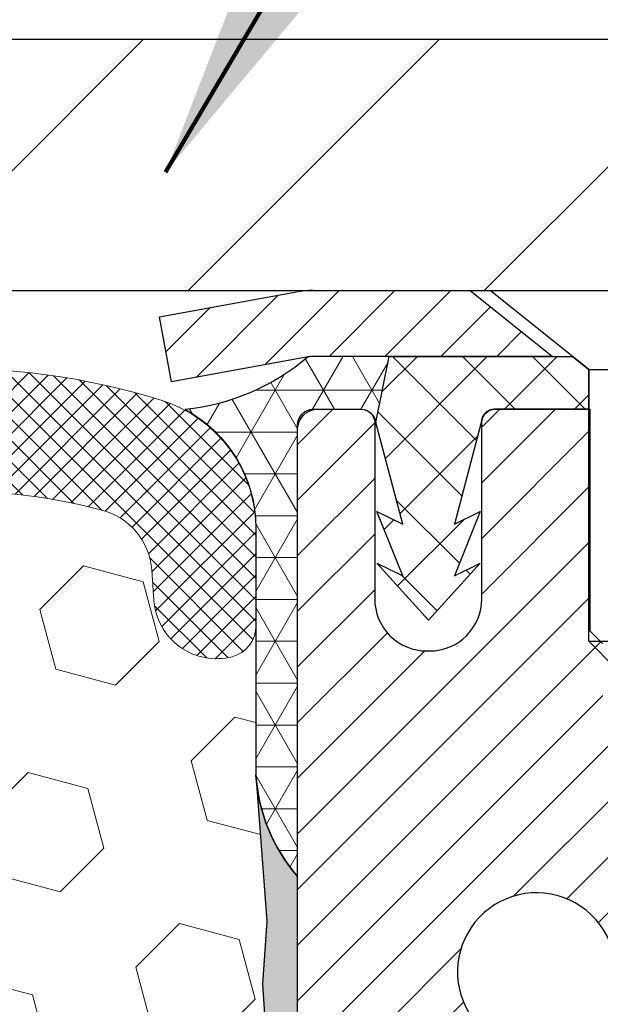
# Model space of a CAD drawing. Extents: x 13 to 3254, y -366 to 1977.
# Drawn here: x 251 to 252, y -341 to -339 of the extents above; entities that cross this region are included whole.
import ezdxf

# ---------------------------------------------------------------- set-up
doc = ezdxf.new("R2010")
doc.units = 0
doc.header["$LTSCALE"] = 5
doc.header["$MEASUREMENT"] = 0
doc.layers.get('DEFPOINTS').update_dxf_attribs({"linetype": 'CONTINUOUS'})
for name, color, linetype, lineweight in [('CAPPING STRIP - H', 251, 'CONTINUOUS', 15), ('CAPPING STRIP - L', 7, 'CONTINUOUS', 25), ('CORNER BEAD - H', 50, 'CONTINUOUS', 15), ('CORNER BEAD - L', 52, 'CONTINUOUS', 25), ('COVER PLATE - L', 7, 'CONTINUOUS', 25), ('DIMS', 50, 'CONTINUOUS', 25), ('EPOXY ADHESIVE - H', 50, 'CONTINUOUS', 15), ('EPOXY ADHESIVE - L', 52, 'CONTINUOUS', 25), ('FOAM INSERT - H', 150, 'CONTINUOUS', 9), ('MIG RETAINER - H', 251, 'CONTINUOUS', 20), ('MIG RETAINER - L', 7, 'CONTINUOUS', 30), ('PVC SIDESHEET - H', 170, 'CONTINUOUS', 20), ('PVC SIDESHEET - L', 150, 'CONTINUOUS', 25), ('SCREW - L', 1, 'CONTINUOUS', 25), ('SILICONE BELLOWS - H', 20, 'CONTINUOUS', 13), ('SILICONE BELLOWS - L', 22, 'CONTINUOUS', 13), ('TEXT - 4', 241, 'CONTINUOUS', 25)]:
    doc.layers.add(name, color=color, linetype=linetype, lineweight=lineweight)
doc.styles.add('ROMANS', font='romans', dxfattribs={"width": 0.9})
doc.dimstyles.get("Standard").update_dxf_attribs({"dimtxt": 0.18, "dimasz": 0.18, "dimexe": 0.18, "dimexo": 0.0625, "dimgap": 0.09, "dimtad": 0, "dimtih": 1, "dimtoh": 1, "dimdec": 4, "dimzin": 0, "dimdsep": 46, "dimtxsty": 'Standard', "dimcen": 0.09, "dimadec": 0, "dimazin": 0, "dimtfac": 1, "dimtdec": 4, "dimtofl": 0, "dimtmove": 0, "dimatfit": 3, "dimfxl": 1, "dimtolj": 1, "dimtzin": 0, "dimarcsym": 0})
doc.dimstyles.new('STANDARD$0', dxfattribs={"dimtxt": 0.18, "dimasz": 0.18, "dimexe": 0.18, "dimexo": 0.0625, "dimgap": 0.09, "dimtad": 0, "dimtih": 1, "dimtoh": 1, "dimdec": 4, "dimzin": 0, "dimdsep": 46, "dimtxsty": 'Standard', "dimcen": 0.09, "dimadec": 0, "dimazin": 0, "dimtfac": 1, "dimtdec": 4, "dimtofl": 0, "dimtmove": 0, "dimatfit": 3, "dimfxl": 1, "dimtolj": 1, "dimtzin": 0, "dimarcsym": 0})

# ---------------------------------------------------------------- blocks, each defined once
blk = doc.blocks.new('*D22')
at = {"layer": 'DEFPOINTS', "color": 0, "transparency": 16777216}
for p in [(256.8951127090947, -339.5582764294177), (251.3951127090967, -344.5583095999764), (261.8914394743148, -344.5583095999764)]:
    blk.add_point(p, dxfattribs=at)
at = {"layer": 'DIMS', "color": 0, "lineweight": -2, "transparency": 16777216}
for p, q in [((257.2051127090947, -339.5582764294177), (262.2014394743148, -339.5582764294177)), ((261.8914394743148, -339.8682764294177), (261.8914394743148, -341.383277197127)), ((261.8914394743148, -344.2483095999764), (261.8914394743148, -342.8299438637937)), ((251.7051127090967, -344.5583095999764), (262.2014394743148, -344.5583095999764))]:
    blk.add_line(p, q, dxfattribs=at)
at = {"layer": 'DIMS', "color": 0, "transparency": 16777216}
for points in [[(261.8397728076482, -339.8682764294177), (261.9431061409815, -339.8682764294177), (261.8914394743148, -339.5582764294177)], [(261.8397728076482, -344.2483095999764), (261.9431061409815, -344.2483095999764), (261.8914394743148, -344.5583095999764)]]:
    blk.add_solid(points, dxfattribs=at)
at = {"layer": 'DIMS', "color": 0, "transparency": 16777216, "insert": (261.8914394743149, -342.1066105304603), "char_height": 0.31, "attachment_point": 5}
blk.add_mtext('\\A1;5 IN\\P [127.0mm]', dxfattribs=at)
blk = doc.blocks.new('*D25')
at = {"layer": 'DEFPOINTS', "color": 0, "transparency": 16777216}
for p in [(259.3951127090971, -340.0582439149092), (251.3951193900145, -340.9788914207599), (251.3951193900145, -342.0583103580539)]:
    blk.add_point(p, dxfattribs=at)
at = {"layer": 'DIMS', "color": 0, "lineweight": -2, "transparency": 16777216}
for p, q in [((259.3951127090971, -340.3682439149092), (259.3951127090971, -341.2888914207599)), ((251.3951193900145, -341.7483103580539), (251.3951193900145, -340.6688914207598)), ((251.7051193900145, -340.9788914207599), (255.1256221793701, -340.9788914207599)), ((259.0851127090971, -340.9788914207599), (258.2772888460368, -340.9788914207599))]:
    blk.add_line(p, q, dxfattribs=at)
at = {"layer": 'DIMS', "color": 0, "transparency": 16777216}
for points in [[(251.7051193900145, -340.9272247540932), (251.7051193900145, -341.0305580874265), (251.3951193900145, -340.9788914207599)], [(259.0851127090971, -340.9272247540932), (259.0851127090971, -341.0305580874265), (259.3951127090971, -340.9788914207599)]]:
    blk.add_solid(points, dxfattribs=at)
at = {"layer": 'DIMS', "color": 0, "transparency": 16777216, "insert": (256.7014555127034, -340.9788914207599), "char_height": 0.31, "attachment_point": 5}
blk.add_mtext('\\A1;8 IN\\P [203.2mm]', dxfattribs=at)
blk = doc.blocks.new('*D31')
at = {"layer": 'DEFPOINTS', "color": 0, "transparency": 16777216}
for p in [(256.145114225076, -336.8166887755624), (233.6451141259075, -339.4333096496301), (256.145114225076, -339.4333096000461)]:
    blk.add_point(p, dxfattribs=at)
at = {"layer": 'DIMS', "color": 0, "lineweight": -2, "transparency": 16777216}
for p, q in [((233.6451141259075, -339.1233096496301), (233.6451141259075, -336.5066887755624)), ((256.145114225076, -339.1233096000461), (256.145114225076, -336.5066887755624)), ((233.9551141259075, -336.8166887755624), (248.349252037648, -336.8166887755624)), ((255.835114225076, -336.8166887755624), (251.449252037648, -336.8166887755624))]:
    blk.add_line(p, q, dxfattribs=at)
at = {"layer": 'DIMS', "color": 0, "transparency": 16777216}
for points in [[(233.9551141259075, -336.7650221088957), (233.9551141259075, -336.8683554422291), (233.6451141259075, -336.8166887755624)], [(255.835114225076, -336.7650221088957), (255.835114225076, -336.8683554422291), (256.145114225076, -336.8166887755624)]]:
    blk.add_solid(points, dxfattribs=at)
at = {"layer": 'DIMS', "color": 0, "transparency": 16777216, "insert": (249.899252037648, -336.8166887755624), "char_height": 0.31, "attachment_point": 5}
blk.add_mtext('\\A1;22 1/2 IN\\P [571.5mm]', dxfattribs=at)

msp = doc.modelspace()

# ---------------------------------------------------------------- hatches: boundary and pattern name
at = {"layer": 'CAPPING STRIP - H'}
h = msp.add_hatch(dxfattribs=at)
h.set_pattern_fill('ANSI31', color=256, scale=0.47244, angle=90, style=0)
h.set_pattern_definition([(45.00000000000001, (-744.8552382494612, 77.47733681031718), (0.04175819096297156, -0.04175819096297156), [])])
edge = h.paths.add_edge_path()
edge.add_line((251.2066011940079, -339.6945167234633), (251.1889944299671, -339.5976795212376))
edge.add_line((251.1889944299672, -339.5976795212376), (251.3933044697883, -339.5605322412694))
edge.add_arc((251.4179539394485, -339.6961043243808), 0.1377947244043846, 90.00000000099271, 100.30484647022479, ccw=False)
edge.add_line((251.417953939446, -339.5583095999764), (251.6528012803575, -339.5583095999764))
edge.add_line((251.6528012803575, -339.5583095999764), (251.7758322842952, -339.6567344031266))
edge.add_line((251.7758322842952, -339.6567344031266), (251.417953939446, -339.6567344031266))
edge.add_arc((251.4179539394489, -339.6961043243939), 0.03936992126728001, 90.00000000430171, 100.3048464714298)
edge.add_line((251.4109112338293, -339.6573694434963), (251.2066011940079, -339.6945167234633))
edge = h.paths.add_edge_path()
edge.add_arc((252.4401997055576, -339.6961043243867), 0.03936992126011774, 359.9999999998346, 449.9999999998345)
edge.add_line((252.4401997055576, -339.6567344031266), (252.0415792527998, -339.6567344031266))
edge.add_line((252.0415792527998, -339.6567344031266), (252.1646102567375, -339.5583095999764))
edge.add_line((252.1646102567375, -339.5583095999764), (252.4795696268171, -339.5583095999764))
edge.add_arc((252.4795696268171, -339.6567344031265), 0.09842480315012381, -6.622258297284134e-11, 89.99999999993378, ccw=False)
edge.add_line((252.5779944299671, -339.6567344031266), (252.5779944299671, -340.2079133007671))
edge.add_line((252.5779944299671, -340.2079133007671), (252.4795696268171, -340.2079133007671))
edge.add_line((252.4795696268171, -340.2079133007671), (252.4795696268176, -339.6961043243869))
at = {"layer": 'CORNER BEAD - H'}
h = msp.add_hatch(dxfattribs=at)
h.set_pattern_fill('NET3', color=256, scale=0.4999999999999999, style=0)
h.set_pattern_definition([(0, (302.7819171406685, -370.5196071956021), (0, 0.06249999999999999), []), (59.99999999999999, (302.7819171406685, -370.5196071956021), (-0.05412658773652741, 0.03125), []), (120, (302.7819171406685, -370.5196071956021), (-0.05412658773652741, -0.03124999999999998), [])])
edge = h.paths.add_edge_path()
edge.add_line((251.4109112338579, -339.6573694434963), (251.5315007402473, -339.6567344031266))
edge.add_line((251.5315007402473, -339.6567344031266), (251.5118171806608, -339.7551594031193))
edge.add_arc((251.510997479012, -339.7554886231417), 0.0008833439964850852, 179.1818409100252, 381.8820702284136, ccw=False)
edge.add_arc((251.490148642738, -339.7554415921337), 0.01996561200112142, 359.9012307821779, 450.0987692181433)
edge.add_line((251.4901142250736, -339.735476009798), (251.4187347563421, -339.7354749542992))
edge.add_arc((251.4187347563421, -339.7590970015434), 0.0236220472442028, 450, 540)
edge.add_line((251.3951127090979, -339.7590970015434), (251.3951127090972, -340.4333095999764))
edge.add_arc((251.5918815851193, -340.2635216923221), 0.2598959871883703, 183.9810485659175, 220.7902489381459, ccw=False)
edge.add_line((251.3326127090972, -340.2815653638675), (251.3326127090972, -339.9123853463296))
edge.add_arc((251.1326127090972, -339.9123853463296), 0.1999999999999549, 359.999999999996, 421.7638642431353)
edge.add_arc((251.1903106007485, -339.3966982752398), 0.3414880631712388, 276.2072431784958, 310.2405493778409)
h = msp.add_hatch(dxfattribs=at)
h.set_pattern_fill('NET3', color=256, scale=0.4999999999999999, style=0)
h.set_pattern_definition([(0, (302.7819186566444, -370.5196071956714), (0, 0.06249999999999999), []), (59.99999999999999, (302.7819186566444, -370.5196071956714), (-0.05412658773652741, 0.03125), []), (120, (302.7819186566444, -370.5196071956714), (-0.05412658773652741, -0.03124999999999998), [])])
edge = h.paths.add_edge_path()
edge.add_line((251.4109127498338, -339.6573694435657), (251.5315022562231, -339.656734403196))
edge.add_line((251.5315022562231, -339.656734403196), (251.5118186966366, -339.7551594031886))
edge.add_arc((251.5109989949879, -339.755488623211), 0.0008833439964850852, 179.1818409100252, 381.8820702284136, ccw=False)
edge.add_arc((251.4901501587138, -339.7554415922031), 0.01996561200112142, 359.9012307821779, 450.0987692181433)
edge.add_line((251.4901157410494, -339.7354760098673), (251.4187362723179, -339.7354749543686))
edge.add_arc((251.4187362723179, -339.7590970016128), 0.0236220472442028, 450, 540)
edge.add_line((251.3951142250737, -339.7590970016128), (251.395114225073, -340.4333096000457))
edge.add_arc((251.5918831010952, -340.2635216923915), 0.2598959871883703, 183.9810485659175, 220.7902489381459, ccw=False)
edge.add_line((251.332614225073, -340.2815653639369), (251.332614225073, -339.912385346399))
edge.add_arc((251.1326142250731, -339.912385346399), 0.1999999999999549, 359.999999999996, 421.7638642431353)
edge.add_arc((251.1903121167244, -339.3966982753092), 0.3414880631712388, 276.2072431784958, 310.2405493778409)
at = {"layer": 'COVER PLATE - L'}
h = msp.add_hatch(dxfattribs=at)
h.set_pattern_fill('ANSI31', color=252, scale=2.5, style=0)
h.set_pattern_definition([(45, (239.1721363891745, -350.7341139189493), (-0.2209708691207961, 0.2209708691207961), [])])
h.paths.add_polyline_path([(254.707614225076, -339.1833096000455), (245.363864225076, -339.183309600046), (245.0513642250759, -339.495809600046), (245.0513642250759, -339.5583096000457), (256.1451142250759, -339.5583096000457), (256.1451142250761, -339.4333096000461)])
at = {"layer": 'EPOXY ADHESIVE - H'}
h = msp.add_hatch(dxfattribs=at)
h.set_pattern_fill('AR-SAND', color=256, scale=0.03937007874015701)
h.set_pattern_definition([(37.50000000000001, (221.774601951913, -156.489659113893), (-0.002480053468882181, 0.07585920350445416), [0, -0.05984251968503865, 0, -0.06692913385826692, 0, -0.06397637795275514]), (7.499999999999999, (221.774601951913, -156.489659113893), (0.06967624823888606, 0.1111081128043191), [0, -0.03228346456692874, 0, -0.05393700787401511, 0, -0.02066929133858243]), (327.5, (221.7261767550627, -156.489659113893), (0.1226040103051755, 0.0002227973833450738), [0, -0.0196850393700785, 0, -0.07086614173228262, 0, -0.09251968503936897]), (317.5, (221.7261767550627, -156.489659113893), (0.118351441124892, 0.03455415609977319), [0, -0.009842519685039252, 0, -0.04645669291338526, 0, -0.05314960629921196])])
edge = h.paths.add_edge_path()
edge.add_line((251.6331142250731, -344.5583096000455), (251.6331142250731, -344.4576290592547))
edge.add_arc((676.0894414677254, -344.3564367339242), 424.4563393050083, 179.9863404242417, 180.0136595750342, ccw=False)
edge.add_line((251.6331142250743, -344.255244403229), (251.6317801013051, -342.4674744032289))
edge.add_line((251.6317801013051, -342.4674744032289), (251.3951142250757, -342.4674744032289))
edge.add_line((251.3951142250756, -342.4674744032289), (251.3951127090968, -340.4333078431501))
edge.add_arc((251.591883101095, -340.2635216923915), 0.2598959871882628, 183.9810485659191, 220.7897373617442, ccw=False)
edge.add_line((251.332614225073, -340.2815653639369), (251.3491923401521, -340.4997748666445))
edge.add_line((251.3491923401521, -340.4997748666445), (251.3427055446019, -340.5938850632817))
edge.add_line((251.3427055446019, -340.5938850632817), (251.3494658702367, -340.698646693109))
edge.add_line((251.3494658702366, -340.698646693109), (251.3430543250543, -340.7719380619731))
edge.add_line((251.3430543250543, -340.7719380619731), (251.3497497304996, -340.8070808151432))
edge.add_line((251.3497497304996, -340.8070808151432), (251.3430543250543, -340.8538577204546))
edge.add_line((251.3430543250543, -340.8538577204546), (251.3538789537791, -340.9218556706734))
edge.add_line((251.3538789537791, -340.9218556706734), (251.3517913098809, -341.0598600729464))
edge.add_line((251.3517913098809, -341.0598600729464), (251.3430543250543, -341.1597485881146))
edge.add_line((251.3430543250543, -341.1597485881146), (251.3411352681622, -341.3924299029582))
edge.add_line((251.3411352681622, -341.3924299029582), (251.3413474101579, -341.5760599024885))
edge.add_line((251.3413474101579, -341.5760599024886), (251.3361901793561, -341.6845420400381))
edge.add_line((251.3361901793561, -341.6845420400381), (251.3478905666046, -341.7438729430999))
edge.add_line((251.3478905666046, -341.7438729430999), (251.3450861588263, -341.8502813377253))
edge.add_line((251.3450861588263, -341.8502813377253), (251.3434038826755, -341.9693134936726))
edge.add_line((251.3434038826755, -341.9693134936726), (251.3392322800406, -342.1079673000554))
edge.add_line((251.3392322800406, -342.1079673000554), (251.3543985615278, -342.2573629738876))
edge.add_line((251.3543985615278, -342.2573629738876), (251.353220269673, -342.5060990505614))
edge.add_line((251.353220269673, -342.5060990505614), (251.415793349421, -342.5272179424069))
edge.add_line((251.4157933494211, -342.5272179424069), (251.5250178463222, -342.5369969003143))
edge.add_line((251.5250178463222, -342.5369969003143), (251.5664666984727, -342.7223535420437))
edge.add_line((251.5664666984727, -342.7223535420437), (251.5732455527542, -342.8517649671244))
edge.add_line((251.5732455527542, -342.8517649671244), (251.5830701928818, -342.9761990628282))
edge.add_line((251.5830701928818, -342.9761990628282), (251.5745316740612, -343.1238609827175))
edge.add_line((251.5745316740612, -343.1238609827175), (251.5607212322508, -343.3880573073099))
edge.add_line((251.5607212322508, -343.3880573073099), (251.5738281711821, -343.7433158252171))
edge.add_line((251.5738281711821, -343.7433158252171), (251.5762597460731, -344.0363745419164))
edge.add_line((251.5762597460731, -344.0363745419164), (251.5785550240196, -344.1895600108269))
edge.add_line((251.5785550240196, -344.1895600108269), (251.5970647474046, -344.310411149437))
edge.add_line((251.5970647474046, -344.310411149437), (251.6035883119417, -344.4297288353158))
edge.add_line((251.6035883119417, -344.4297288353158), (251.5811738393376, -344.5583096000455))
edge.add_line((251.5811738393376, -344.5583096000455), (251.6331142250731, -344.5583096000455))
at = {"layer": 'FOAM INSERT - H'}
h = msp.add_hatch(dxfattribs=at)
h.set_pattern_fill('HEX', color=256, scale=0.7375, angle=45, style=0)
h.set_pattern_definition([(45, (220.46508628814, -390.4510432329686), (-0.1129061678314121, 0.1129061678314121), [0.0921875, -0.184375]), (165, (220.46508628814, -390.4510432329686), (-0.04132652567024627, -0.1542326935016583), [0.0921875, -0.184375]), (105, (220.5302726945306, -390.385856826578), (-0.1542326935016584, -0.04132652567024618), [0.0921875, -0.184375])])
h.paths.add_polyline_path([(251.5811738393376, -344.5583096000455), (251.6035883119417, -344.4297288353158), (251.5970647474046, -344.310411149437), (251.5785550240196, -344.1895600108269), (251.5762597460731, -344.0363745419164), (251.5738281711821, -343.7433158252172), (251.5607212322508, -343.3880573073099), (251.5745316740612, -343.1238609827174), (251.5830701928818, -342.9761990628282), (251.5732455527542, -342.8517649671244), (251.5664666984727, -342.7223535420437), (251.5250178463222, -342.5369969003143), (251.4157933494211, -342.5272179424069), (251.353220269673, -342.5060990505614), (251.3543985615278, -342.2573629738876), (251.3392322800406, -342.1079673000554), (251.3434038826755, -341.9693134936726), (251.3450861588263, -341.8502813377253), (251.3478905666046, -341.7438729430999), (251.3361901793561, -341.6845420400381), (251.3413474101579, -341.5760599024886), (251.3411352681622, -341.3924299029583), (251.3430543250543, -341.1597485881146), (251.3517913098809, -341.0598600729464), (251.3538789537791, -340.9218556706734), (251.3430543250543, -340.8538577204546), (251.3497497304996, -340.8070808151432), (251.3430543250543, -340.7719380619731), (251.3494658702366, -340.698646693109), (251.3427055446019, -340.5938850632817), (251.3491923401521, -340.4997748666445), (251.332614225073, -340.2815653639368), (251.3326142250756, -340.0596346164002, -0.3419987130706934), (251.2974579750918, -340.1050211399759, -0.4678085754934658), (251.1805216592865, -340.0211062227218), (251.1771827429531, -339.9755858364204, 0.3203919167318623), (251.1029019520582, -339.8861942342854, 0.1509622212112906), (250.5851910280188, -339.9081157358448, 0.240717814618975), (250.4602687517339, -340.0405096377472, -0.7498997864182383), (250.2802754878916, -340.0405096377473, 0.2407178146188452), (250.1553532116067, -339.9081157358449, 0.1726759490285167), (249.5666910280178, -339.9081157358459, 0.2407178146172111), (249.4417687517338, -340.0405096377475, -0.749899786415968), (249.2617754878917, -340.0405096377475, 0.2407178146172277), (249.1368532116076, -339.9081157358459, 0.1726759490284244), (248.5481910280189, -339.9081157358448, 0.2407178146190238), (248.4232687517341, -340.0405096377472, -0.749899786418391), (248.2432754878917, -340.0405096377472, 0.2407178146189616), (248.1183532116069, -339.9081157358449, 0.1726759490284478), (247.529691028018, -339.9081157358459, 0.2407178146173245), (247.404768751734, -340.0405096377475, -0.749899786416236), (247.2247754878916, -340.0405096377474, 0.2407178146173864), (247.0998532116076, -339.9081157358458, 0.1726759490285797), (246.5111910280183, -339.9081157358451, 0.2407178146189112), (246.3862687517336, -340.0405096377475, -0.7498997864186779), (246.2062754878922, -340.0405096377475, 0.2407178146188604), (246.0813532116074, -339.9081157358451, 0.1514185568890632), (245.5621279642916, -339.8865942181704, 0.3199000529214273), (245.4880197111958, -339.9759402472491), (245.4847067908646, -340.0211062227305, -0.4678085753413749), (245.3677704750905, -340.1050211400054, -0.3419987132085753), (245.332614225076, -340.0596346164132), (245.3326142250759, -340.2815653639365, -0.1620058556709659), (245.2701142250759, -340.4333096000453), (245.2701142250759, -341.1208096000457, 0.4142135623730951), (245.0826142250759, -341.3083096000457), (245.0826142250759, -341.6208096000457, 0.4142135623730951), (245.2701142250759, -341.8083096000457), (245.2701142250759, -342.3083096000457, 0.4142135623730951), (245.0826142250759, -342.4958096000457), (245.0826142250759, -342.8083096000457, 0.4142135623730951), (245.2701142250759, -342.9958096000457), (245.2701142250759, -344.5583096000457)])
at = {"layer": 'MIG RETAINER - H'}
h = msp.add_hatch(dxfattribs=at)
h.set_pattern_fill('ANSI31', color=256, scale=0.47, style=0)
h.set_pattern_definition([(45, (-697.0281681018931, -777.8198326319092), (-0.04154252339470966, 0.04154252339470967), [])])
h.paths.add_polyline_path([(251.3951142250756, -342.4674744032289), (251.3951142250743, -341.7663574960947), (251.4694105593563, -341.7017726780345), (251.6331142250745, -341.7017726780345), (251.6331142250747, -342.4674744032289)])
edge = h.paths.add_edge_path()
edge.add_arc((252.1751142250725, -340.0184744032267), 0.07800000000003138, 270.000000000501, 360.0000000000418)
edge.add_line((252.2531142250726, -340.0184744032266), (252.2531142250723, -339.7554744032295))
edge.add_arc((252.2731142250725, -339.7554744032293), 0.02000000000020918, 90.00000000195422, 180.0000000006514, ccw=False)
edge.add_line((252.2731142250718, -339.7354744032291), (252.3601142250717, -339.7354744032273))
edge.add_arc((252.3601142250724, -339.7654744032273), 0.03000000000002956, 2.1719870346714742e-10, 90.0000000013028, ccw=False)
edge.add_line((252.3901142250724, -339.7654744032272), (252.390114225073, -340.3004744032343))
edge.add_arc((252.2331142250731, -340.3004744032344), 0.1569999999999254, -90.00000000033191, 6.230038707144558e-11, ccw=False)
edge.add_line((252.2331142250722, -340.4574744032344), (252.0668539101149, -340.4574744032336))
edge.add_arc((252.0668539101256, -340.5362140882651), 0.07873968503150763, 90.00000000777618, 177.4144840053407)
edge.add_arc((251.8733114510594, -340.5274744032296), 0.114999999999426, 275.2124696741832, 357.41448399788595, ccw=False)
edge.add_arc((251.8819421363846, -340.6220815449829), 0.02000000000000517, 160.3257550186187, 275.2124696744299, ccw=False)
edge.add_arc((251.7518951699533, -340.5755839307947), 0.1181095275611714, 340.3257550185371, 642.6342225154141)
edge.add_arc((251.7821033301136, -340.7103493145659), 0.02000000000040289, -10.621520467928804, 102.63422251394002, ccw=False)
edge.add_arc((251.7241142250735, -340.6994744032279), 0.07899999999997757, 270.0000000008245, 349.3784795304081, ccw=False)
edge.add_line((251.7241142250747, -340.7784744032279), (251.6501142250735, -340.778474403229))
edge.add_arc((251.6501142250737, -340.795474403229), 0.01699999999999591, 90.00000000076633, 180)
edge.add_line((251.6331142250737, -340.795474403229), (251.6331142250742, -341.3891761284237))
edge.add_line((251.6331142250742, -341.3891761284237), (251.4694105593563, -341.3891761284237))
edge.add_line((251.4694105593563, -341.3891761284237), (251.3951142250743, -341.3245913103635))
edge.add_line((251.3951142250743, -341.3245913103635), (251.3951142250723, -339.76547440323))
edge.add_arc((251.4251142250722, -339.7654744032299), 0.02999999999985903, 90.00000000043423, 180.0000000002171, ccw=False)
edge.add_line((251.425114225072, -339.7354744032299), (251.4901142250721, -339.7354744032293))
edge.add_arc((251.4901142250724, -339.7554744032293), 0.01999999999998181, 0, 90.00000000065143, ccw=False)
edge.add_line((251.5101142250724, -339.7554744032293), (251.5101142250727, -340.0184744032308))
edge.add_arc((251.5881142250727, -340.0184744032306), 0.07799999999997453, 180.0000000000835, 270.0000000004176)
edge.add_line((251.5881142250732, -340.0964744032306), (251.5921142250733, -340.0964744032306))
edge.add_arc((251.5921142250728, -340.0184744032308), 0.07799999999986085, 270.000000000334, 360.0000000001671)
edge.add_line((251.6701142250727, -340.0184744032305), (251.6701142250723, -339.7554744032299))
edge.add_arc((251.6901142250723, -339.7554744032299), 0.01999999999998181, 90.00000000032571, 180, ccw=False)
edge.add_line((251.6901142250722, -339.7354744032299), (251.8315608731285, -339.7354744032289))
edge.add_line((251.8315608731285, -339.7354744032289), (251.8315608731285, -340.0663696094462))
edge.add_line((251.8315608731285, -340.0663696094462), (251.8508464355263, -340.085700216348))
edge.add_line((251.8508464355263, -340.085700216348), (251.8508464355263, -340.1628424659333))
edge.add_line((251.8508464355263, -340.1628424659333), (251.9087031227149, -340.2014135907262))
edge.add_line((251.9087031227149, -340.2014135907262), (251.9665598099035, -340.1628424659333))
edge.add_line((251.9665598099035, -340.1628424659333), (251.9665598099035, -340.085700216348))
edge.add_line((251.9665598099035, -340.085700216348), (251.9858453723003, -340.066414653952))
edge.add_line((251.9858453723003, -340.066414653952), (251.9858453723003, -339.7354744032289))
edge.add_line((251.9858453723003, -339.7354744032289), (252.0731142250723, -339.7354744032287))
edge.add_arc((252.0731142250723, -339.7554744032287), 0.01999999999998181, 0, 90, ccw=False)
edge.add_line((252.0931142250723, -339.7554744032287), (252.0931142250727, -340.0184744032268))
edge.add_arc((252.1711142250728, -340.0184744032266), 0.07800000000008822, 180.000000000167, 270.000000000334)
edge.add_line((252.1711142250732, -340.0964744032267), (252.1751142250732, -340.0964744032267))
at = {"layer": 'PVC SIDESHEET - H'}
h = msp.add_hatch(dxfattribs=at)
h.set_pattern_fill('ANSI37', color=256, scale=0.59055, style=0)
h.set_pattern_definition([(135, (3198.065463757106, -826.7324381915628), (0.05219773870371444, 0.05219773870371446), []), (45.00000000000001, (3198.065463757106, -826.7324381915628), (0.05219773870371445, -0.05219773870371446), [])])
edge = h.paths.add_edge_path()
edge.add_line((251.5118171806332, -339.7551594031196), (251.5315007402191, -339.656734403127))
edge.add_line((251.5315007402191, -339.656734403127), (251.8053536618008, -339.6567344031266))
edge.add_line((251.8053536618007, -339.6567344031266), (251.8299598625885, -339.6764193637568))
edge.add_line((251.8299598625885, -339.6764193637568), (251.8299598625885, -339.7354744031184))
edge.add_line((251.8299598625885, -339.7354744031184), (251.6889821806327, -339.7354744031188))
edge.add_arc((251.6889821806332, -339.7551594031189), 0.01968500000009499, 450.0000000011581, 539.9999999998345)
edge.add_line((251.6692971806331, -339.7551594031188), (251.6291284597116, -339.9073555689326))
edge.add_line((251.6291284597116, -339.9073555689326), (251.6676997387887, -339.8880699293942))
edge.add_line((251.6676997387887, -339.8880699293942), (251.6291284597113, -339.9844981270889))
edge.add_line((251.6291284597114, -339.9844981270889), (251.6676997387889, -339.9652124875496))
edge.add_line((251.6676997387889, -339.9652124875496), (251.5905571806339, -340.050434403119))
edge.add_line((251.5905571806339, -340.050434403119), (251.5134146224785, -339.9652124875498))
edge.add_line((251.5134146224785, -339.9652124875498), (251.5519859015552, -339.9844981270887))
edge.add_line((251.5519859015553, -339.9844981270887), (251.5134146224784, -339.8880699293945))
edge.add_line((251.5134146224783, -339.8880699293944), (251.5519859015559, -339.907355568933))
edge.add_line((251.551985901556, -339.9073555689331), (251.5118171806332, -339.7551594031196))
at = {"layer": 'SILICONE BELLOWS - H'}
h = msp.add_hatch(dxfattribs=at)
h.set_pattern_fill('ANSI37', color=256, scale=0.1812307692189964, style=0)
h.set_pattern_definition([(45, (239.1721363891745, -350.7341139189493), (-0.01601868823430082, 0.01601868823430083), []), (135, (239.1721363891745, -350.7341139189493), (-0.01601868823430083, -0.01601868823430082), [])])
edge = h.paths.add_edge_path()
edge.add_line((250.3717546590541, -339.9293134765425), (250.3702721198127, -340.0142480928033))
edge.add_line((250.3702721198127, -340.0142480928033), (250.3687895805712, -339.9293134765425))
edge.add_arc((250.1688200415371, -339.9328039578258), 0.2000000000026645, 0.9999999988060213, 68.58551196640167)
edge.add_arc((249.8610221198148, -340.7176274583117), 1.04302282741096, 68.5855119679269, 111.4144880320464)
edge.add_arc((249.5532241980857, -339.9328039578256), 0.1999999999999826, 111.4144880316865, 178.9999999999753)
edge.add_line((249.3532546590544, -339.929313476538), (249.3517721198127, -340.0142480928033))
edge.add_line((249.3517721198127, -340.0142480928033), (249.3502895805711, -339.9293134765383))
edge.add_arc((249.1503200415371, -339.9328039578216), 0.2000000000026929, 0.9999999988058791, 68.58551196716816)
edge.add_arc((248.8425221198254, -340.7176274583118), 1.043022827411087, 68.58551196870445, 111.4144880328252)
edge.add_arc((248.5347241980855, -339.9328039578298), 0.2000000000000283, 111.4144880324335, 179.0000000000245)
edge.add_line((248.3347546590542, -339.9293134765425), (248.3332721198127, -340.0142480928033))
edge.add_line((248.3332721198127, -340.0142480928033), (248.3317895805714, -339.9293134765425))
edge.add_arc((248.1318200415373, -339.9328039578259), 0.2000000000027223, 0.999999998822019, 68.58551196639246)
edge.add_arc((247.8240221198149, -340.7176274583117), 1.043022827410938, 68.5855119679214, 111.4144880320618)
edge.add_arc((247.5162241980856, -339.9328039578256), 0.1999999999999505, 111.4144880317076, 179.0000000000565)
edge.add_line((247.3162546590544, -339.9293134765384), (247.3147721198128, -340.0142480928033))
edge.add_line((247.3147721198128, -340.0142480928033), (247.3132895805712, -339.9293134765381))
edge.add_arc((247.1133200415372, -339.9328039578216), 0.2000000000026664, 0.9999999988385851, 68.58551196716981)
edge.add_arc((246.8055221198255, -340.7176274583118), 1.04302282741114, 68.58551196870557, 111.4144880328241)
edge.add_arc((246.4977241980857, -339.9328039578297), 0.1999999999999111, 111.4144880324817, 179.0000000000727)
edge.add_line((246.2977546590545, -339.9293134765425), (246.2962721198129, -340.0142480928033))
edge.add_line((246.2962721198129, -340.0142480928033), (246.2947895805715, -339.9293134765424))
edge.add_arc((246.0948200415375, -339.9328039578259), 0.2000000000027243, 0.999999998854583, 68.58551196639246)
edge.add_arc((245.7870221198157, -340.7176274583121), 1.043022827411143, 68.58551196796104, 107.5645786730033)
edge.add_arc((245.5326142250761, -339.9139085331707), 0.1999999999999696, 107.5645786725729, 179.9999999999349)
edge.add_line((245.3326142250761, -339.9139085331705), (245.332614225076, -340.0596346164133))
edge.add_arc((245.379489225076, -340.0596346164133), 0.04687500000005684, 180.0000000000695, 255.5224878213364)
edge.add_arc((245.3912079750643, -340.0142480928106), 0.09375000001094756, 255.5224878268305, 355.804872406635)
edge.add_line((245.4847067908653, -340.0211062227208), (245.4880197111962, -339.9759402472432))
edge.add_arc((245.5877517813668, -339.9832555858291), 0.09999999999569786, 104.8469649673722, 175.8048723973686, ccw=False)
edge.add_arc((245.7870221198139, -340.7349680801669), 0.877676244925743, 70.40601359168488, 104.84696497082831, ccw=False)
edge.add_arc((246.0142826731269, -340.0965342669612), 0.2000000000000198, 16.26755458538412, 70.40601359169568, ccw=False)
edge.add_arc((246.2962721198129, -340.0142480928038), 0.09374999999948835, 196.2675545853741, 343.7324454146259)
edge.add_arc((246.5782615664989, -340.0965342669611), 0.2000000000000452, 109.59398640831199, 163.7324454146339, ccw=False)
edge.add_arc((246.8055221198118, -340.7349680801669), 0.8776762449257101, 70.4060135915264, 109.59398640830801, ccw=False)
edge.add_arc((247.0327826731267, -340.0965342669617), 0.1999999999999771, 16.267554585578807, 70.40601359153578, ccw=False)
edge.add_arc((247.3147721198128, -340.0142480928033), 0.09375000000003635, 196.2675545855297, 343.732445414437)
edge.add_arc((247.596761566499, -340.0965342669617), 0.2000000000000021, 109.59398640848721, 163.7324454144436, ccw=False)
edge.add_arc((247.8240221198138, -340.734968080167), 0.8776762449258145, 70.40601359171791, 109.59398640847101, ccw=False)
edge.add_arc((248.0512826731265, -340.0965342669609), 0.1999999999999281, 16.26755458540879, 70.40601359172092, ccw=False)
edge.add_arc((248.3332721198129, -340.0142480928033), 0.09375000000002723, 196.2675545853866, 343.7324454146134)
edge.add_arc((248.6152615664993, -340.0965342669609), 0.2000000000000225, 109.59398640826049, 163.7324454145981, ccw=False)
edge.add_arc((248.8425221198118, -340.7349680801668), 0.8776762449255979, 70.40601359152572, 109.59398640826541, ccw=False)
edge.add_arc((249.0697826731266, -340.0965342669618), 0.2000000000000938, 16.267554585583014, 70.40601359153902, ccw=False)
edge.add_arc((249.3517721198127, -340.0142480928033), 0.09374999999994314, 196.2675545855825, 343.7324454144175)
edge.add_arc((249.6337615664989, -340.0965342669618), 0.2000000000000885, 109.593986408461, 163.732445414417, ccw=False)
edge.add_arc((249.8610221198136, -340.7349680801669), 0.8776762449256883, 70.40601359171887, 109.5939864084701, ccw=False)
edge.add_arc((250.0882826731264, -340.096534266961), 0.2000000000000162, 16.267554585435505, 70.40601359174718, ccw=False)
edge.add_arc((250.3702721198127, -340.0142480928033), 0.09374999999997266, 196.2675545853963, 343.7324454146037)
edge.add_arc((250.6522615664991, -340.0965342669609), 0.1999999999999679, 109.5939864082506, 163.7324454145935, ccw=False)
edge.add_arc((250.8795221198118, -340.7349680801671), 0.8776762449258788, 75.25528223970878, 109.5939864082726, ccw=False)
edge.add_arc((251.0774506727819, -339.9829011749998), 0.0999999999957167, 4.195127602401726, 75.25528224310858, ccw=False)
edge.add_line((251.1771827429526, -339.9755858364144), (251.1805216592865, -340.0211062227218))
edge.add_arc((251.2740204750758, -340.0142480928033), 0.09374999999998389, 184.1951275989419, 284.4775121787738)
edge.add_arc((251.2857392250866, -340.0596346164002), 0.04687499998910079, 284.4775121615272, 359.9999999827689)
edge.add_line((251.3326142250756, -340.0596346164143), (251.3326142250759, -339.9134932196503))
edge.add_arc((251.1326142250758, -339.9134932196504), 0.2000000000001023, 1.628443996908488e-11, 72.52919751103586)
edge.add_arc((250.8795221198098, -340.7176274583119), 1.043022827410884, 72.52919751058563, 111.4144880320377)
edge.add_arc((250.5717241980882, -339.9328039578259), 0.2000000000027346, 111.4144880336076, 179.000000001178)

# ---------------------------------------------------------------- linework, layer by layer
at = {"layer": 'CAPPING STRIP - L'}
for p, q in [((251.188994429967, -339.597679521237), (251.3933044697882, -339.5605322412694)), ((251.417953939446, -339.5583095999764), (251.6528012803575, -339.5583095999764)), ((251.6528012803575, -339.5583095999764), (251.7758322842952, -339.6567344031266)), ((251.2066011940079, -339.6945167234633), (251.188994429967, -339.597679521237)), ((251.4109112338293, -339.6573694434963), (251.2066011940079, -339.6945167234633)), ((251.7758322842952, -339.6567344031266), (251.417953939446, -339.6567344031266))]:
    msp.add_line(p, q, dxfattribs=at)
for centre, radius, start, end in [((251.4179539394489, -339.6961043243871), 0.13779472441075, 90.00000000123107, 100.3048464699809), ((251.4179539394485, -339.6961043243877), 0.03936992126108407, 90.00000000347181, 100.304846472232)]:
    msp.add_arc(centre, radius, start, end, dxfattribs=at)
at = {"layer": 'CORNER BEAD - L'}
for points in [[(251.4187347563422, -339.7354749542992), (251.4901142250735, -339.735476009798, -0.3524195209252055), (251.5118171806608, -339.7551594031192), (251.5315007402473, -339.6567344031266), (251.4109112338604, -339.6573694434959, -0.1495995762204403), (251.227234008758, -339.7361842973813, -0.2762152819576215), (251.3326127090972, -339.9123853463298), (251.3326127090972, -340.2815653638675, 0.1620058556709634), (251.3951127090972, -340.4333095999764), (251.3951127090972, -339.7590970015434, -0.4142135623541971)], [(251.418736272318, -339.7354749543686), (251.4901157410493, -339.7354760098673, -0.3524195209252055), (251.5118186966366, -339.7551594031885), (251.5315022562231, -339.656734403196), (251.4109127498362, -339.6573694435652, -0.1495995762204403), (251.2272355247338, -339.7361842974507, -0.2762152819576215), (251.332614225073, -339.9123853463992), (251.332614225073, -340.2815653639369, 0.1620058556709634), (251.395114225073, -340.4333096000457), (251.395114225073, -339.7590970016128, -0.4142135623541971)]]:
    msp.add_lwpolyline(points, format="xyb", close=True, dxfattribs=at)
at = {"layer": 'COVER PLATE - L'}
for p, q in [((245.3638642250759, -339.183309600046), (254.707614225076, -339.1833096000455)), ((233.6451142250759, -339.5583096000457), (256.1451142250759, -339.5583096000457))]:
    msp.add_line(p, q, dxfattribs=at)
at = {"layer": 'EPOXY ADHESIVE - L'}
msp.add_lwpolyline([(251.3951142250756, -342.4674744032289), (251.3951127090968, -340.4333078431501, -0.162003564913253), (251.332614225073, -340.2815653639369), (251.3491923401521, -340.4997748666445), (251.3427055446019, -340.5938850632817), (251.3494658702366, -340.698646693109)], format="xyb", dxfattribs=at)
at = {"layer": 'MIG RETAINER - L'}
msp.add_line((251.6335079234847, -340.0898029858764), (251.6327205266354, -340.0898029858755), dxfattribs=at)
for points in [[(251.3951142250743, -341.3245913103635), (251.3951142250723, -339.76547440323, -0.4142135623706347), (251.425114225072, -339.7354744032299), (251.4901142250721, -339.7354744032293, -0.4142135623754759), (251.5101142250724, -339.7554744032293), (251.5101142250727, -340.0184744032308, 0.4142135623747433), (251.5881142250732, -340.0964744032306), (251.5921142250733, -340.0964744032306, 0.4142135623714135), (251.6701142250727, -340.0184744032305), (251.6701142250723, -339.7554744032299, -0.4142135623714468), (251.6901142250722, -339.7354744032299), (251.8315608731285, -339.7354744032289), (251.8315608731285, -340.0663696094462), (251.8508464355263, -340.085700216348)], [(251.8631096968378, -340.6153481045014, 3.888295204768812), (251.7777288078498, -340.690833588728, -0.5387583055402678)]]:
    msp.add_lwpolyline(points, format="xyb", dxfattribs=at)
at = {"layer": 'PVC SIDESHEET - L'}
msp.add_lwpolyline([(251.8299598625885, -339.6764193637568), (251.8299598625885, -339.7354744031185), (251.6889821806323, -339.7354744031188, 0.414213562373518), (251.6692971806324, -339.7551594031188), (251.6291284597107, -339.9073555689329), (251.6676997387882, -339.888069929394), (251.629128459711, -339.9844981270884), (251.6676997387884, -339.9652124875495), (251.590557180633, -340.050434403119), (251.5134146224776, -339.9652124875499), (251.5519859015553, -339.9844981270886), (251.5134146224774, -339.8880699293944), (251.5519859015551, -339.9073555689331), (251.5118171806323, -339.7551594031193), (251.5315007402187, -339.656734403127), (251.8053536618005, -339.6567344031264)], format="xyb", close=True, dxfattribs=at)
at = {"layer": 'SCREW - L'}
for p, q in [((251.6823226578632, -339.5583095999764), (252.1350767523526, -339.5583095999764)), ((251.8299598625885, -339.6764193637568), (251.6823226578632, -339.5583095999764)), ((251.8299598625886, -340.0820248286975), (251.8299598625885, -339.6764193637568)), ((251.8299598625885, -339.6764193637568), (251.9874395476282, -339.6764193637568)), ((251.8299598625883, -340.0820248286975), (251.9874395476281, -340.0820248286975)), ((251.8693297838479, -340.121394749958), (251.8299598625883, -340.0820248286975))]:
    msp.add_line(p, q, dxfattribs=at)
at = {"layer": 'SILICONE BELLOWS - L'}
msp.add_lwpolyline([(250.5851910280188, -339.9081157358448, -0.1509622212093108), (251.1029019520516, -339.8861942342837, -0.3203919167337058), (251.1771827429526, -339.9755858364144), (251.1805216592865, -340.0211062227218, 0.4678085754018813), (251.2974579750645, -340.105021139983, 0.3419987131547466), (251.3326142250756, -340.0596346164143), (251.3326142250759, -339.9134932196503, 0.3274744511643054), (251.1926581757326, -339.7227192067724, 0.1713161783682219), (250.4987017574744, -339.7466112534364, 0.3037541799657265)], format="xyb", dxfattribs=at)

# ---------------------------------------------------------------- dimensions: what is measured, and where the dimension line sits
at = {"layer": 'DIMS'}
for base, p1, p2, dimstyle, picture, middle in [((256.145114225076, -336.8166887755624), (233.6451141259075, -339.4333096496301), (256.145114225076, -339.4333096000461), 'STANDARD$0', '*D31', (249.899252037648, -336.8166887755624)), ((251.3951193900145, -340.9788914207599), (259.3951127090971, -340.0582439149092), (251.3951193900145, -342.0583103580539), 'Standard', '*D25', (256.7014555127034, -340.9788914207599))]:
    dim = msp.add_linear_dim(base=base, p1=p1, p2=p2, text='<>\\P[]', dimstyle=dimstyle, override={"dimtxt": 0.31, "dimasz": 0.31, "dimexe": 0.31, "dimexo": 0.31, "dimgap": 0.31, "dimlunit": 5, "dimpost": ' IN', "dimfrac": 2}, dxfattribs=at)
    dim.commit()
    dim.dimension.update_dxf_attribs({"geometry": picture, "text_midpoint": middle, "dimtype": 160})
dim = msp.add_linear_dim(base=(261.8914394743148, -344.5583095999764), p1=(256.8951127090947, -339.5582764294177), p2=(251.3951127090967, -344.5583095999764), angle=90, text='<>\\P[]', dimstyle='Standard', override={"dimtxt": 0.31, "dimasz": 0.31, "dimexe": 0.31, "dimexo": 0.31, "dimgap": 0.31, "dimlunit": 5, "dimpost": ' IN', "dimfrac": 2}, dxfattribs=at)
dim.commit()
dim.dimension.update_dxf_attribs({"geometry": '*D22', "text_midpoint": (261.8914394743149, -342.1066105304603), "dimtype": 160})

# ---------------------------------------------------------------- leaders
at = {"layer": 'TEXT - 4'}
msp.add_leader([(251.1979637738043, -339.3815862064945), (253.750285300733, -335.0558663231332), (254.3313421281955, -335.0558663231332)], dimstyle='Standard', override={"dimtxt": 0.7, "dimasz": 0.31, "dimexe": 0.5, "dimexo": 0.5, "dimtih": 0, "dimtoh": 0, "dimtxsty": 'ROMANS', "dimdle": 0.05, "dimclrd": 256, "dimclre": 256, "dimclrt": 256, "dimtfac": 0.3, "dimlwd": 65535, "dimlwe": 65535}, dxfattribs=at)

doc.saveas('drawing.dxf')
